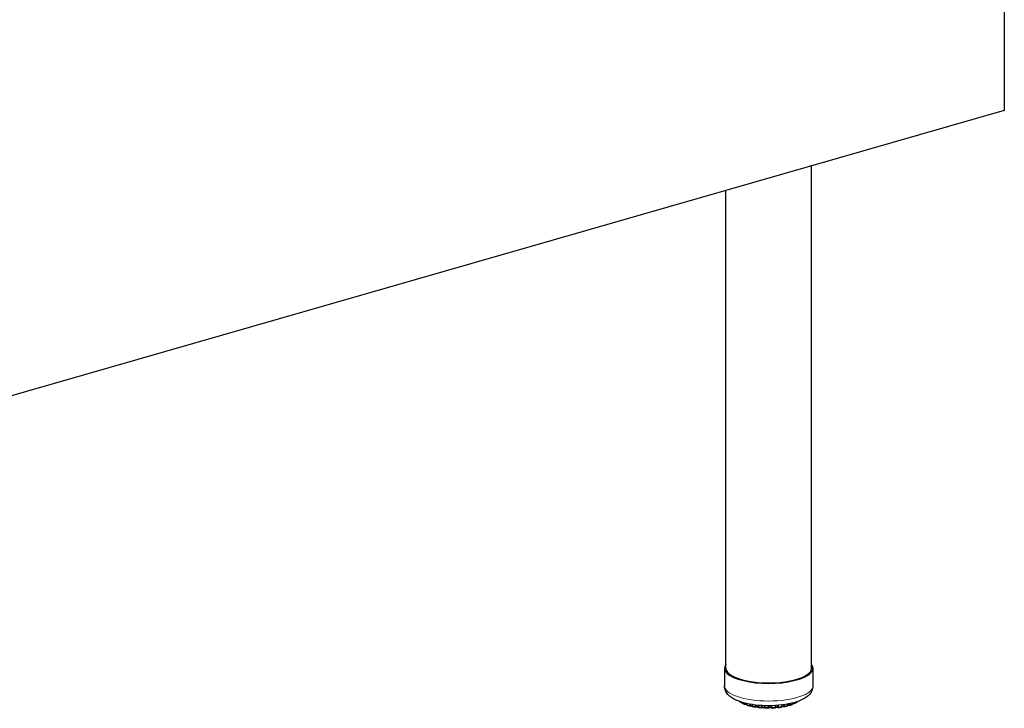
# Model space of a CAD drawing. Units: inches. Extents: x 6 to 117, y 3 to 91.
# Drawn here: x 64 to 81, y 34 to 46 of the extents above; entities that cross this region are included whole.
import ezdxf

# ---------------------------------------------------------------- set-up
doc = ezdxf.new("R2010")
doc.units = ezdxf.units.IN
doc.header["$LTSCALE"] = 11.111111
doc.header["$MEASUREMENT"] = 0
doc.layers.add('Visible (ANSI)', color=7, linetype='Continuous', lineweight=25)
doc.layers.add('Visible Narrow (ANSI)', color=7, linetype='Continuous', lineweight=18)

msp = doc.modelspace()

# ---------------------------------------------------------------- linework, layer by layer
at = {"layer": 'Visible (ANSI)'}
for p, q in [((80.827, 51.457), (80.827, 44.41)), ((80.827, 44.41), (62.059, 39.023)), ((77.449, 34.646), (77.449, 43.44)), ((75.949, 34.646), (75.949, 43.009)), ((75.924, 34.646), (75.924, 34.336)), ((77.474, 34.646), (77.474, 34.336)), ((76.215, 34.042), (76.215, 34.042)), ((76.24, 34.047), (76.24, 34.04)), ((76.24, 34.04), (76.24, 34.04)), ((76.251, 34.023), (76.251, 34.023)), ((76.29, 34.008), (76.29, 34.008)), ((76.316, 34.028), (76.316, 34.011)), ((76.316, 34.011), (76.316, 34.011)), ((76.321, 34.005), (76.321, 34.005)), ((76.33, 33.993), (76.33, 33.993)), ((76.408, 34.01), (76.408, 33.988)), ((77.031, 33.997), (77.031, 34.017)), ((77.061, 33.992), (77.061, 33.992)), ((77.104, 34.005), (77.104, 34.005)), ((77.116, 34.023), (77.116, 34.036)), ((77.116, 34.023), (77.116, 34.023)), ((77.138, 34.021), (77.138, 34.021)), ((77.175, 34.038), (77.175, 34.038)), ((77.185, 34.055), (77.185, 34.056)), ((77.185, 34.055), (77.185, 34.055)), ((76.375, 33.982), (76.375, 33.982)), ((76.468, 33.962), (76.468, 33.962)), ((76.513, 33.966), (76.513, 33.966)), ((76.577, 33.949), (76.577, 33.949)), ((76.63, 33.95), (76.63, 33.95)), ((76.7, 33.947), (76.7, 33.947)), ((76.748, 33.947), (76.748, 33.947)), ((76.869, 33.954), (76.869, 33.954)), ((76.931, 33.977), (76.931, 33.977)), ((76.968, 33.97), (76.968, 33.97)), ((76.974, 33.97), (76.974, 33.97)), ((77.016, 33.979), (77.016, 33.979))]:
    msp.add_line(p, q, dxfattribs=at)
for major_axis, start_param, end_param in [((0.775, 0), 2.886905, 6.537873), ((-0.75, 0), 0, 3.141593)]:
    msp.add_ellipse((76.699, 34.646), major_axis=major_axis, ratio=0.34202, start_param=start_param, end_param=end_param, dxfattribs=at)
for points, knots in [([(77.474, 34.336), (77.474, 34.305), (77.466, 34.275), (77.439, 34.217), (77.418, 34.191), (77.357, 34.133), (77.313, 34.107), (77.199, 34.057), (77.127, 34.036), (76.975, 34.007), (76.898, 33.997), (76.74, 33.988), (76.661, 33.987), (76.506, 33.996), (76.43, 34.005), (76.288, 34.032), (76.221, 34.051), (76.098, 34.099), (76.042, 34.129), (75.979, 34.192), (75.963, 34.212), (75.934, 34.265), (75.924, 34.3), (75.924, 34.336)], [2.5584, 2.5584, 2.5584, 2.5584, 2.71624, 2.71624, 2.906709, 2.906709, 3.219392, 3.219392, 3.606178, 3.606178, 3.956672, 3.956672, 4.296147, 4.296147, 4.635551, 4.635551, 4.985147, 4.985147, 5.365762, 5.365762, 5.516936, 5.516936, 5.699993, 5.699993, 5.699993, 5.699993]), ([(76.19, 34.059), (76.189, 34.06), (76.187, 34.062), (76.186, 34.064), (76.185, 34.065), (76.185, 34.065)], [0, 0, 0, 0, 0.01722485, 0.01722485, 0.02136701, 0.02136701, 0.02136701, 0.02136701]), ([(76.215, 34.042), (76.213, 34.043), (76.211, 34.044), (76.208, 34.047), (76.206, 34.048), (76.203, 34.05), (76.201, 34.051), (76.198, 34.053), (76.197, 34.054), (76.193, 34.057), (76.192, 34.058), (76.19, 34.059)], [5.18959685, 5.18959685, 5.18959685, 5.18959685, 5.20823392, 5.20823392, 5.22687099, 5.22687099, 5.24550806, 5.24550806, 5.26414513, 5.26414513, 5.2827822, 5.2827822, 5.2827822, 5.2827822]), ([(76.224, 34.04), (76.222, 34.04), (76.22, 34.04), (76.217, 34.041), (76.216, 34.042), (76.215, 34.042)], [0.00003234, 0.00003234, 0.00003234, 0.00003234, 0.01391603, 0.01391603, 0.02349539, 0.02349539, 0.02349539, 0.02349539]), ([(76.24, 34.039), (76.238, 34.039), (76.235, 34.039), (76.23, 34.04), (76.228, 34.04), (76.224, 34.04), (76.224, 34.04), (76.224, 34.04)], [4.8072873, 4.8072873, 4.8072873, 4.8072873, 5.0299817, 5.0299817, 5.2926332, 5.2926332, 5.3294151, 5.3294151, 5.3294151, 5.3294151]), ([(76.251, 34.023), (76.249, 34.024), (76.247, 34.025), (76.244, 34.028), (76.242, 34.03), (76.241, 34.034), (76.24, 34.036), (76.24, 34.039), (76.24, 34.04), (76.24, 34.04)], [0, 0, 0, 0, 0.01723848, 0.01723848, 0.03387545, 0.03387545, 0.04970512, 0.04970512, 0.05568584, 0.05568584, 0.05568584, 0.05568584]), ([(76.283, 34.009), (76.281, 34.01), (76.279, 34.011), (76.274, 34.013), (76.272, 34.014), (76.268, 34.015), (76.266, 34.016), (76.261, 34.018), (76.259, 34.019), (76.255, 34.021), (76.253, 34.022), (76.251, 34.023)], [4.98080698, 4.98080698, 4.98080698, 4.98080698, 4.99915298, 4.99915298, 5.01749898, 5.01749898, 5.03584498, 5.03584498, 5.05419098, 5.05419098, 5.07253698, 5.07253698, 5.07253698, 5.07253698]), ([(76.29, 34.008), (76.288, 34.008), (76.287, 34.008), (76.284, 34.009), (76.284, 34.009), (76.283, 34.009)], [0, 0, 0, 0, 0.01293021, 0.01293021, 0.01808859, 0.01808859, 0.01808859, 0.01808859]), ([(76.316, 34.006), (76.316, 34.007), (76.315, 34.007), (76.311, 34.007), (76.309, 34.008), (76.304, 34.008), (76.301, 34.008), (76.295, 34.008), (76.293, 34.008), (76.29, 34.008)], [4.6654281, 4.6654281, 4.6654281, 4.6654281, 4.7879236, 4.7879236, 5.0299817, 5.0299817, 5.2926332, 5.2926332, 5.5395692, 5.5395692, 5.5395692, 5.5395692]), ([(76.329, 33.993), (76.327, 33.994), (76.325, 33.995), (76.322, 33.997), (76.32, 33.999), (76.318, 34.002), (76.317, 34.004), (76.316, 34.008), (76.316, 34.009), (76.316, 34.011)], [0.00037567, 0.00037567, 0.00037567, 0.00037567, 0.01721246, 0.01721246, 0.03366522, 0.03366522, 0.0494046, 0.0494046, 0.06204075, 0.06204075, 0.06204075, 0.06204075]), ([(76.369, 33.982), (76.366, 33.983), (76.363, 33.983), (76.358, 33.985), (76.355, 33.985), (76.35, 33.987), (76.347, 33.988), (76.342, 33.989), (76.34, 33.99), (76.335, 33.991), (76.332, 33.992), (76.33, 33.993)], [4.77176472, 4.77176472, 4.77176472, 4.77176472, 4.78993203, 4.78993203, 4.80809933, 4.80809933, 4.82626663, 4.82626663, 4.84443393, 4.84443393, 4.86260124, 4.86260124, 4.86260124, 4.86260124]), ([(77.031, 33.997), (77.031, 33.995), (77.03, 33.993), (77.029, 33.989), (77.028, 33.987), (77.026, 33.984), (77.024, 33.983), (77.021, 33.981), (77.019, 33.98), (77.017, 33.979), (77.016, 33.979), (77.016, 33.979)], [0.00017573, 0.00017573, 0.00017573, 0.00017573, 0.01577376, 0.01577376, 0.03105653, 0.03105653, 0.04633321, 0.04633321, 0.06193073, 0.06193073, 0.06444508, 0.06444508, 0.06444508, 0.06444508]), ([(77.061, 33.992), (77.058, 33.993), (77.056, 33.993), (77.05, 33.993), (77.047, 33.993), (77.041, 33.993), (77.039, 33.992), (77.034, 33.992), (77.032, 33.991), (77.03, 33.991), (77.03, 33.991), (77.029, 33.991)], [4.931447, 4.931447, 4.931447, 4.931447, 5.187601, 5.187601, 5.4561, 5.4561, 5.723227, 5.723227, 5.97387, 5.97387, 6.002458, 6.002458, 6.002458, 6.002458]), ([(77.067, 33.993), (77.066, 33.992), (77.064, 33.992), (77.062, 33.992), (77.061, 33.992), (77.061, 33.992)], [0, 0, 0, 0, 0.01260019, 0.01260019, 0.01651691, 0.01651691, 0.01651691, 0.01651691]), ([(77.104, 34.005), (77.101, 34.004), (77.099, 34.003), (77.094, 34.002), (77.092, 34.001), (77.087, 33.999), (77.085, 33.998), (77.08, 33.997), (77.077, 33.996), (77.072, 33.994), (77.07, 33.994), (77.067, 33.993)], [3.30535598, 3.30535598, 3.30535598, 3.30535598, 3.32358943, 3.32358943, 3.34182289, 3.34182289, 3.36005635, 3.36005635, 3.37828981, 3.37828981, 3.39652326, 3.39652326, 3.39652326, 3.39652326]), ([(77.116, 34.023), (77.116, 34.021), (77.116, 34.019), (77.115, 34.015), (77.114, 34.013), (77.111, 34.01), (77.11, 34.009), (77.107, 34.007), (77.105, 34.006), (77.104, 34.005)], [0.00019899, 0.00019899, 0.00019899, 0.00019899, 0.01565411, 0.01565411, 0.03086592, 0.03086592, 0.04632291, 0.04632291, 0.05987199, 0.05987199, 0.05987199, 0.05987199]), ([(77.138, 34.021), (77.135, 34.021), (77.132, 34.021), (77.127, 34.021), (77.124, 34.021), (77.119, 34.02), (77.118, 34.02), (77.116, 34.02)], [5.1422931, 5.1422931, 5.1422931, 5.1422931, 5.4096421, 5.4096421, 5.6780109, 5.6780109, 5.8657776, 5.8657776, 5.8657776, 5.8657776]), ([(77.146, 34.023), (77.144, 34.022), (77.142, 34.021), (77.14, 34.021), (77.139, 34.021), (77.138, 34.021)], [0, 0, 0, 0, 0.01329045, 0.01329045, 0.01992986, 0.01992986, 0.01992986, 0.01992986]), ([(77.175, 34.038), (77.173, 34.037), (77.171, 34.036), (77.167, 34.034), (77.165, 34.033), (77.162, 34.03), (77.16, 34.029), (77.156, 34.027), (77.154, 34.026), (77.15, 34.025), (77.148, 34.024), (77.146, 34.023)], [3.09530221, 3.09530221, 3.09530221, 3.09530221, 3.11375701, 3.11375701, 3.13221182, 3.13221182, 3.15066663, 3.15066663, 3.16912144, 3.16912144, 3.18757624, 3.18757624, 3.18757624, 3.18757624]), ([(77.185, 34.054), (77.185, 34.052), (77.184, 34.05), (77.183, 34.047), (77.182, 34.045), (77.18, 34.041), (77.178, 34.04), (77.176, 34.038), (77.175, 34.038), (77.175, 34.038)], [0.00021821, 0.00021821, 0.00021821, 0.00021821, 0.01566601, 0.01566601, 0.0309305, 0.0309305, 0.04664177, 0.04664177, 0.05208674, 0.05208674, 0.05208674, 0.05208674]), ([(77.196, 34.055), (77.193, 34.055), (77.19, 34.055), (77.187, 34.054), (77.186, 34.054), (77.185, 34.054)], [5.351982, 5.351982, 5.351982, 5.351982, 5.6212975, 5.6212975, 5.719523, 5.719523, 5.719523, 5.719523]), ([(77.206, 34.058), (77.205, 34.057), (77.203, 34.056), (77.199, 34.055), (77.198, 34.055), (77.196, 34.055)], [0, 0, 0, 0, 0.01431498, 0.01431498, 0.02729161, 0.02729161, 0.02729161, 0.02729161]), ([(77.216, 34.067), (77.216, 34.066), (77.215, 34.066), (77.213, 34.064), (77.212, 34.063), (77.209, 34.061), (77.208, 34.059), (77.206, 34.058)], [2.93376907, 2.93376907, 2.93376907, 2.93376907, 2.94131389, 2.94131389, 2.96012276, 2.96012276, 2.97893162, 2.97893162, 2.97893162, 2.97893162]), ([(76.375, 33.982), (76.373, 33.981), (76.372, 33.981), (76.369, 33.982), (76.369, 33.982), (76.369, 33.982)], [0, 0, 0, 0, 0.01236825, 0.01236825, 0.0158848, 0.0158848, 0.0158848, 0.0158848]), ([(76.41, 33.98), (76.41, 33.98), (76.409, 33.98), (76.408, 33.981), (76.406, 33.981), (76.402, 33.982), (76.4, 33.982), (76.395, 33.983), (76.392, 33.983), (76.386, 33.983), (76.383, 33.983), (76.378, 33.982), (76.376, 33.982), (76.375, 33.982)], [4.532381, 4.532381, 4.532381, 4.532381, 4.578117, 4.578117, 4.787924, 4.787924, 5.029982, 5.029982, 5.292633, 5.292633, 5.562252, 5.562252, 5.751, 5.751, 5.751, 5.751]), ([(76.423, 33.97), (76.421, 33.97), (76.419, 33.971), (76.416, 33.973), (76.414, 33.974), (76.411, 33.977), (76.41, 33.979), (76.409, 33.983), (76.408, 33.985), (76.408, 33.987), (76.408, 33.988), (76.408, 33.988)], [0.00029187, 0.00029187, 0.00029187, 0.00029187, 0.01665403, 0.01665403, 0.03262065, 0.03262065, 0.048081, 0.048081, 0.0632941, 0.0632941, 0.06616443, 0.06616443, 0.06616443, 0.06616443]), ([(76.468, 33.962), (76.465, 33.962), (76.462, 33.963), (76.456, 33.964), (76.453, 33.964), (76.447, 33.965), (76.444, 33.966), (76.438, 33.967), (76.435, 33.967), (76.429, 33.968), (76.426, 33.969), (76.423, 33.97)], [4.56256094, 4.56256094, 4.56256094, 4.56256094, 4.5806215, 4.5806215, 4.59868207, 4.59868207, 4.61674263, 4.61674263, 4.6348032, 4.6348032, 4.65286376, 4.65286376, 4.65286376, 4.65286376]), ([(76.474, 33.962), (76.472, 33.962), (76.471, 33.961), (76.469, 33.962), (76.468, 33.962), (76.468, 33.962)], [0, 0, 0, 0, 0.01241587, 0.01241587, 0.01608588, 0.01608588, 0.01608588, 0.01608588]), ([(76.516, 33.961), (76.516, 33.961), (76.515, 33.961), (76.513, 33.962), (76.512, 33.962), (76.508, 33.963), (76.506, 33.963), (76.501, 33.964), (76.498, 33.964), (76.493, 33.964), (76.49, 33.964), (76.484, 33.964), (76.481, 33.964), (76.477, 33.963), (76.475, 33.962), (76.474, 33.962)], [4.406829, 4.406829, 4.406829, 4.406829, 4.533041, 4.533041, 4.734066, 4.734066, 4.969231, 4.969231, 5.228158, 5.228158, 5.497342, 5.497342, 5.762996, 5.762996, 5.964159, 5.964159, 5.964159, 5.964159]), ([(76.529, 33.954), (76.527, 33.954), (76.525, 33.954), (76.521, 33.956), (76.519, 33.957), (76.517, 33.96), (76.516, 33.962), (76.514, 33.964), (76.514, 33.965), (76.513, 33.966)], [0.00017189, 0.00017189, 0.00017189, 0.00017189, 0.01575632, 0.01575632, 0.03096951, 0.03096951, 0.04593912, 0.04593912, 0.05397376, 0.05397376, 0.05397376, 0.05397376]), ([(76.577, 33.949), (76.573, 33.949), (76.57, 33.95), (76.564, 33.95), (76.56, 33.95), (76.554, 33.951), (76.551, 33.951), (76.545, 33.952), (76.541, 33.952), (76.535, 33.953), (76.532, 33.953), (76.529, 33.954)], [4.35324769, 4.35324769, 4.35324769, 4.35324769, 4.37124918, 4.37124918, 4.38925067, 4.38925067, 4.40725217, 4.40725217, 4.42525366, 4.42525366, 4.44325515, 4.44325515, 4.44325515, 4.44325515]), ([(76.584, 33.95), (76.582, 33.95), (76.58, 33.949), (76.578, 33.949), (76.577, 33.949), (76.577, 33.949)], [0, 0, 0, 0, 0.01306073, 0.01306073, 0.01885161, 0.01885161, 0.01885161, 0.01885161]), ([(76.63, 33.95), (76.63, 33.95), (76.63, 33.95), (76.63, 33.95), (76.629, 33.95), (76.628, 33.951), (76.627, 33.951), (76.623, 33.952), (76.622, 33.952), (76.617, 33.953), (76.614, 33.953), (76.609, 33.954), (76.606, 33.954), (76.6, 33.953), (76.597, 33.953), (76.592, 33.953), (76.59, 33.952), (76.586, 33.951), (76.585, 33.951), (76.584, 33.95), (76.584, 33.95), (76.584, 33.95)], [4.288011, 4.288011, 4.288011, 4.288011, 4.317446, 4.317446, 4.471931, 4.471931, 4.660203, 4.660203, 4.884366, 4.884366, 5.13654, 5.13654, 5.403713, 5.403713, 5.672209, 5.672209, 5.927365, 5.927365, 6.152105, 6.152105, 6.179657, 6.179657, 6.179657, 6.179657]), ([(76.641, 33.945), (76.639, 33.945), (76.637, 33.946), (76.634, 33.947), (76.632, 33.948), (76.631, 33.95), (76.63, 33.95), (76.63, 33.95)], [0.00000358, 0.00000358, 0.00000358, 0.00000358, 0.0146774, 0.0146774, 0.0289603, 0.0289603, 0.03251481, 0.03251481, 0.03251481, 0.03251481]), ([(76.691, 33.944), (76.687, 33.944), (76.684, 33.944), (76.677, 33.944), (76.674, 33.945), (76.668, 33.945), (76.664, 33.945), (76.658, 33.945), (76.654, 33.945), (76.648, 33.945), (76.645, 33.945), (76.641, 33.945)], [4.14385145, 4.14385145, 4.14385145, 4.14385145, 4.1618289, 4.1618289, 4.17980634, 4.17980634, 4.19778379, 4.19778379, 4.21576123, 4.21576123, 4.23373868, 4.23373868, 4.23373868, 4.23373868]), ([(76.7, 33.947), (76.698, 33.946), (76.697, 33.945), (76.694, 33.945), (76.692, 33.944), (76.691, 33.944)], [0, 0, 0, 0, 0.01409851, 0.01409851, 0.02554024, 0.02554024, 0.02554024, 0.02554024]), ([(76.748, 33.947), (76.748, 33.947), (76.747, 33.948), (76.746, 33.948), (76.745, 33.949), (76.742, 33.949), (76.74, 33.95), (76.736, 33.95), (76.734, 33.951), (76.728, 33.951), (76.725, 33.951), (76.72, 33.951), (76.717, 33.951), (76.711, 33.95), (76.709, 33.95), (76.705, 33.949), (76.703, 33.949), (76.701, 33.948), (76.7, 33.948), (76.7, 33.947), (76.7, 33.947), (76.7, 33.947)], [4.286296, 4.286296, 4.286296, 4.286296, 4.434429, 4.434429, 4.614526, 4.614526, 4.830971, 4.830971, 5.077886, 5.077886, 5.342874, 5.342874, 5.61228, 5.61228, 5.871858, 5.871858, 6.104969, 6.104969, 6.296292, 6.296292, 6.369111, 6.369111, 6.369111, 6.369111]), ([(76.756, 33.945), (76.754, 33.945), (76.753, 33.946), (76.75, 33.946), (76.749, 33.947), (76.748, 33.947)], [0, 0, 0, 0, 0.01359698, 0.01359698, 0.02199231, 0.02199231, 0.02199231, 0.02199231]), ([(76.805, 33.948), (76.802, 33.948), (76.798, 33.947), (76.792, 33.947), (76.789, 33.947), (76.782, 33.947), (76.779, 33.946), (76.772, 33.946), (76.769, 33.946), (76.763, 33.946), (76.759, 33.945), (76.756, 33.945)], [3.93437972, 3.93437972, 3.93437972, 3.93437972, 3.9523635, 3.9523635, 3.97034728, 3.97034728, 3.98833106, 3.98833106, 4.00631484, 4.00631484, 4.02429863, 4.02429863, 4.02429863, 4.02429863]), ([(76.818, 33.955), (76.817, 33.954), (76.816, 33.952), (76.812, 33.95), (76.811, 33.949), (76.808, 33.948), (76.806, 33.948), (76.805, 33.948)], [0, 0, 0, 0, 0.01522093, 0.01522093, 0.02996035, 0.02996035, 0.04009801, 0.04009801, 0.04009801, 0.04009801]), ([(76.862, 33.954), (76.861, 33.955), (76.859, 33.955), (76.856, 33.956), (76.854, 33.956), (76.849, 33.957), (76.847, 33.957), (76.841, 33.957), (76.838, 33.957), (76.832, 33.957), (76.829, 33.957), (76.825, 33.956), (76.823, 33.955), (76.819, 33.955), (76.818, 33.954), (76.817, 33.954), (76.817, 33.954), (76.817, 33.953)], [4.504574, 4.504574, 4.504574, 4.504574, 4.699766, 4.699766, 4.930048, 4.930048, 5.186091, 5.186091, 5.454559, 5.454559, 5.721734, 5.721734, 5.972519, 5.972519, 6.189689, 6.189689, 6.252796, 6.252796, 6.252796, 6.252796]), ([(76.869, 33.954), (76.867, 33.953), (76.865, 33.953), (76.863, 33.954), (76.862, 33.954), (76.862, 33.954)], [0, 0, 0, 0, 0.01274899, 0.01274899, 0.01729585, 0.01729585, 0.01729585, 0.01729585]), ([(76.915, 33.96), (76.912, 33.959), (76.909, 33.959), (76.903, 33.958), (76.9, 33.957), (76.893, 33.957), (76.89, 33.956), (76.884, 33.955), (76.881, 33.955), (76.875, 33.954), (76.872, 33.954), (76.869, 33.954)], [3.72482615, 3.72482615, 3.72482615, 3.72482615, 3.7428482, 3.7428482, 3.76087025, 3.76087025, 3.7788923, 3.7788923, 3.79691435, 3.79691435, 3.8149364, 3.8149364, 3.8149364, 3.8149364]), ([(76.931, 33.977), (76.931, 33.975), (76.93, 33.973), (76.929, 33.969), (76.928, 33.967), (76.925, 33.964), (76.924, 33.963), (76.92, 33.961), (76.918, 33.96), (76.916, 33.96), (76.916, 33.96), (76.915, 33.96)], [0, 0, 0, 0, 0.01602692, 0.01602692, 0.03145444, 0.03145444, 0.04659768, 0.04659768, 0.06177824, 0.06177824, 0.06572488, 0.06572488, 0.06572488, 0.06572488]), ([(76.968, 33.97), (76.966, 33.97), (76.964, 33.97), (76.959, 33.971), (76.956, 33.971), (76.95, 33.971), (76.947, 33.971), (76.942, 33.971), (76.939, 33.971), (76.934, 33.97), (76.932, 33.969), (76.93, 33.969), (76.929, 33.968), (76.928, 33.968)], [4.719121, 4.719121, 4.719121, 4.719121, 4.952206, 4.952206, 5.209928, 5.209928, 5.478844, 5.478844, 5.745203, 5.745203, 5.993677, 5.993677, 6.131027, 6.131027, 6.131027, 6.131027]), ([(76.974, 33.97), (76.972, 33.969), (76.97, 33.969), (76.968, 33.969), (76.968, 33.97), (76.968, 33.97)], [0, 0, 0, 0, 0.01237682, 0.01237682, 0.01571371, 0.01571371, 0.01571371, 0.01571371]), ([(77.016, 33.979), (77.013, 33.978), (77.01, 33.977), (77.005, 33.976), (77.002, 33.976), (76.996, 33.974), (76.994, 33.974), (76.988, 33.972), (76.985, 33.972), (76.979, 33.971), (76.977, 33.97), (76.974, 33.97)], [3.51516781, 3.51516781, 3.51516781, 3.51516781, 3.53326745, 3.53326745, 3.5513671, 3.5513671, 3.56946674, 3.56946674, 3.58756639, 3.58756639, 3.60566603, 3.60566603, 3.60566603, 3.60566603])]:
    msp.add_open_spline(points, degree=3, knots=knots, dxfattribs=at)
at = {"layer": 'Visible Narrow (ANSI)'}
for p, q in [((76.208, 34.056), (76.208, 34.057)), ((76.242, 34.047), (76.242, 34.037)), ((76.277, 34.023), (76.277, 34.037)), ((76.292, 34.021), (76.292, 34.033)), ((76.321, 34.027), (76.321, 34.007)), ((76.363, 33.995), (76.363, 34.018)), ((76.379, 33.995), (76.379, 34.015)), ((76.416, 34.009), (76.416, 33.984)), ((76.464, 33.975), (76.464, 34.003)), ((76.48, 33.976), (76.48, 34.001)), ((76.513, 33.997), (76.513, 33.971)), ((76.523, 33.996), (76.523, 33.967)), ((76.576, 33.962), (76.576, 33.992)), ((76.591, 33.964), (76.591, 33.992)), ((76.625, 33.99), (76.625, 33.962)), ((76.638, 33.99), (76.638, 33.959)), ((76.741, 33.989), (76.741, 33.961)), ((76.755, 33.989), (76.755, 33.958)), ((76.81, 33.961), (76.81, 33.992)), ((76.821, 33.965), (76.821, 33.992)), ((76.855, 33.995), (76.855, 33.968)), ((76.87, 33.996), (76.87, 33.967)), ((76.922, 33.973), (76.922, 34.001)), ((76.931, 33.978), (76.931, 34.002)), ((76.962, 34.006), (76.962, 33.983)), ((76.978, 34.009), (76.978, 33.983)), ((77.024, 33.993), (77.024, 34.016)), ((77.057, 34.023), (77.057, 34.006)), ((77.073, 34.026), (77.073, 34.006)), ((77.113, 34.02), (77.113, 34.035)), ((77.137, 34.042), (77.137, 34.034)), ((77.152, 34.046), (77.152, 34.036)), ((77.183, 34.052), (77.183, 34.055)), ((76.692, 33.958), (76.692, 33.989)), ((76.706, 33.96), (76.706, 33.989))]:
    msp.add_line(p, q, dxfattribs=at)
for centre, major_axis, start_param, end_param in [((76.699, 34.336), (0.775, 0), 3.141593, 6.283185), ((76.699, 34.15), (0.562, 0), 3.633438, 3.654326), ((76.699, 34.15), (0.563, 0), 3.766309, 3.863765), ((76.298, 34.015), (-0.0195, 0), 3.561978, 5.01295), ((76.699, 34.15), (0.563, 0), 3.975749, 4.073205), ((76.389, 33.989), (0.0195, 0), 0.140497, 2.080797), ((76.699, 34.15), (0.562, 0), 5.232386, 5.329842), ((77.049, 34), (-0.0195, 0), 4.292641, 6.02237), ((76.699, 34.15), (0.562, 0), 5.441825, 5.539281), ((77.133, 34.028), (-0.0195, 0), 4.50208, 5.741184), ((76.699, 34.15), (0.563, 0), 5.651265, 5.748721), ((76.699, 34.15), (0.563, 0), 4.185188, 4.282644), ((76.493, 33.971), (0.0195, 0), 0.103851, 2.290236), ((76.699, 34.15), (0.563, 0), 4.394628, 4.492084), ((76.607, 33.96), (0.0195, 0), 0.31329, 2.499676), ((76.699, 34.15), (0.562, 0), 4.604067, 4.701523), ((76.724, 33.958), (-0.0195, 0), 3.664322, 5.850708), ((76.699, 34.15), (0.562, 0), 4.813507, 4.910963), ((76.84, 33.964), (-0.0195, 0), 3.873762, 6.060147), ((76.699, 34.15), (0.563, 0), 5.022946, 5.120402), ((76.95, 33.978), (-0.0195, 0), 4.083201, 6.269587)]:
    msp.add_ellipse(centre, major_axis=major_axis, ratio=0.34202, start_param=start_param, end_param=end_param, dxfattribs=at)
for points, knots in [([(76.19, 34.059), (76.19, 34.059), (76.189, 34.06), (76.187, 34.062), (76.186, 34.064), (76.185, 34.065)], [0.46525, 0.46525, 0.46525, 0.46525, 0.5, 0.6666667, 0.7430749, 0.7430749, 0.7430749, 0.7430749]), ([(76.208, 34.056), (76.208, 34.054), (76.209, 34.051), (76.21, 34.047), (76.213, 34.044), (76.214, 34.043), (76.215, 34.042)], [0.0000135, 0.0000135, 0.0000135, 0.0000135, 0.1666667, 0.3333333, 0.5, 0.5931352, 0.5931352, 0.5931352, 0.5931352]), ([(76.222, 34.053), (76.221, 34.053), (76.218, 34.053), (76.214, 34.053), (76.211, 34.054), (76.209, 34.055), (76.208, 34.056)], [0.0732717, 0.0732717, 0.0732717, 0.0732717, 0.25, 0.5, 0.75, 1, 1, 1, 1]), ([(76.224, 34.04), (76.223, 34.04), (76.223, 34.04), (76.223, 34.041), (76.223, 34.044), (76.223, 34.048), (76.223, 34.051), (76.223, 34.053)], [0.2225638, 0.2225638, 0.2225638, 0.2225638, 0.3333333, 0.5, 0.6666667, 0.8333333, 0.9862183, 0.9862183, 0.9862183, 0.9862183]), ([(76.242, 34.037), (76.242, 34.038), (76.24, 34.039), (76.24, 34.04), (76.24, 34.04), (76.24, 34.04)], [0.0000465, 0.0000465, 0.0000465, 0.0000465, 0.25, 0.5, 0.5434728, 0.5434728, 0.5434728, 0.5434728]), ([(76.251, 34.023), (76.25, 34.023), (76.247, 34.025), (76.245, 34.028), (76.243, 34.033), (76.242, 34.036), (76.242, 34.037)], [0.3528851, 0.3528851, 0.3528851, 0.3528851, 0.5, 0.6666667, 0.8333333, 1, 1, 1, 1]), ([(76.277, 34.023), (76.277, 34.021), (76.277, 34.018), (76.278, 34.014), (76.28, 34.011), (76.282, 34.009), (76.283, 34.009), (76.283, 34.009)], [0.00001, 0.00001, 0.00001, 0.00001, 0.1666667, 0.3333333, 0.5, 0.6666667, 0.6788268, 0.6788268, 0.6788268, 0.6788268]), ([(76.29, 34.008), (76.29, 34.008), (76.291, 34.008), (76.291, 34.01), (76.292, 34.013), (76.292, 34.016), (76.292, 34.02), (76.292, 34.021)], [0.2286341, 0.2286341, 0.2286341, 0.2286341, 0.3333333, 0.5, 0.6666667, 0.8333333, 1, 1, 1, 1]), ([(76.321, 34.007), (76.32, 34.008), (76.318, 34.008), (76.316, 34.01), (76.316, 34.011), (76.316, 34.011)], [0.0000304, 0.0000304, 0.0000304, 0.0000304, 0.25, 0.5, 0.7257859, 0.7257859, 0.7257859, 0.7257859]), ([(76.33, 33.993), (76.329, 33.993), (76.328, 33.994), (76.325, 33.995), (76.323, 33.998), (76.321, 34.003), (76.321, 34.006), (76.321, 34.007)], [0.2896879, 0.2896879, 0.2896879, 0.2896879, 0.3333333, 0.5, 0.6666667, 0.8333333, 1, 1, 1, 1]), ([(76.363, 33.995), (76.363, 33.994), (76.363, 33.991), (76.364, 33.987), (76.366, 33.984), (76.367, 33.982), (76.368, 33.982), (76.369, 33.982)], [0, 0, 0, 0, 0.1666667, 0.3333333, 0.5, 0.6666667, 0.7283753, 0.7283753, 0.7283753, 0.7283753]), ([(76.375, 33.982), (76.375, 33.982), (76.376, 33.982), (76.377, 33.983), (76.378, 33.986), (76.379, 33.99), (76.379, 33.993), (76.379, 33.995)], [0.2452249, 0.2452249, 0.2452249, 0.2452249, 0.3333333, 0.5, 0.6666667, 0.8333333, 1, 1, 1, 1]), ([(77.024, 33.993), (77.024, 33.991), (77.024, 33.988), (77.023, 33.984), (77.02, 33.981), (77.018, 33.979), (77.016, 33.979), (77.016, 33.979)], [0, 0, 0, 0, 0.1666667, 0.3333333, 0.5, 0.6666667, 0.7333144, 0.7333144, 0.7333144, 0.7333144]), ([(77.031, 33.997), (77.031, 33.997), (77.03, 33.996), (77.03, 33.995), (77.028, 33.994), (77.025, 33.993), (77.024, 33.993)], [0.1704362, 0.1704362, 0.1704362, 0.1704362, 0.25, 0.5, 0.75, 1, 1, 1, 1]), ([(77.057, 34.006), (77.057, 34.004), (77.058, 34.001), (77.058, 33.997), (77.059, 33.994), (77.06, 33.993), (77.061, 33.992), (77.061, 33.992)], [0, 0, 0, 0, 0.1666667, 0.3333333, 0.5, 0.6666667, 0.7638299, 0.7638299, 0.7638299, 0.7638299]), ([(77.067, 33.993), (77.068, 33.993), (77.069, 33.993), (77.07, 33.995), (77.072, 33.998), (77.073, 34.002), (77.073, 34.005), (77.073, 34.006)], [0.289547, 0.289547, 0.289547, 0.289547, 0.3333333, 0.5, 0.6666667, 0.8333333, 0.9999911, 0.9999911, 0.9999911, 0.9999911]), ([(77.113, 34.02), (77.113, 34.018), (77.112, 34.015), (77.11, 34.011), (77.108, 34.007), (77.105, 34.006), (77.104, 34.005), (77.104, 34.005)], [0, 0, 0, 0, 0.1666667, 0.3333333, 0.5, 0.6666667, 0.6870566, 0.6870566, 0.6870566, 0.6870566]), ([(77.116, 34.023), (77.116, 34.023), (77.116, 34.022), (77.115, 34.021), (77.113, 34.02), (77.113, 34.02)], [0.3528127, 0.3528127, 0.3528127, 0.3528127, 0.5, 0.75, 0.9999637, 0.9999637, 0.9999637, 0.9999637]), ([(77.137, 34.034), (77.137, 34.033), (77.137, 34.03), (77.138, 34.026), (77.138, 34.023), (77.138, 34.021), (77.138, 34.021), (77.138, 34.021)], [0, 0, 0, 0, 0.1666667, 0.3333333, 0.5, 0.6666667, 0.7756091, 0.7756091, 0.7756091, 0.7756091]), ([(77.146, 34.023), (77.147, 34.023), (77.149, 34.024), (77.151, 34.027), (77.152, 34.031), (77.152, 34.035), (77.152, 34.036)], [0.3521235, 0.3521235, 0.3521235, 0.3521235, 0.5, 0.6666667, 0.8333333, 0.9999887, 0.9999887, 0.9999887, 0.9999887]), ([(77.183, 34.052), (77.183, 34.05), (77.182, 34.047), (77.18, 34.043), (77.178, 34.04), (77.176, 34.038), (77.175, 34.038)], [0, 0, 0, 0, 0.1666667, 0.3333333, 0.5, 0.6069248, 0.6069248, 0.6069248, 0.6069248]), ([(77.185, 34.055), (77.185, 34.054), (77.184, 34.053), (77.183, 34.052), (77.183, 34.052)], [0.5350703, 0.5350703, 0.5350703, 0.5350703, 0.75, 0.9999435, 0.9999435, 0.9999435, 0.9999435]), ([(77.198, 34.06), (77.198, 34.06), (77.198, 34.059), (77.197, 34.056), (77.197, 34.055), (77.196, 34.055), (77.196, 34.055)], [0.3026445, 0.3026445, 0.3026445, 0.3026445, 0.3333333, 0.5, 0.6666667, 0.7777016, 0.7777016, 0.7777016, 0.7777016]), ([(77.206, 34.058), (77.206, 34.058), (77.208, 34.06), (77.209, 34.062), (77.21, 34.064), (77.211, 34.065)], [0.4630213, 0.4630213, 0.4630213, 0.4630213, 0.5, 0.6666667, 0.7702072, 0.7702072, 0.7702072, 0.7702072]), ([(76.416, 33.984), (76.414, 33.984), (76.412, 33.984), (76.41, 33.986), (76.408, 33.987), (76.408, 33.988), (76.408, 33.988)], [0, 0, 0, 0, 0.25, 0.5, 0.75, 0.9081017, 0.9081017, 0.9081017, 0.9081017]), ([(76.423, 33.97), (76.423, 33.97), (76.421, 33.97), (76.419, 33.972), (76.417, 33.975), (76.416, 33.979), (76.416, 33.982), (76.416, 33.984)], [0.2529616, 0.2529616, 0.2529616, 0.2529616, 0.3333333, 0.5, 0.6666667, 0.8333333, 1, 1, 1, 1]), ([(76.464, 33.975), (76.464, 33.973), (76.464, 33.97), (76.465, 33.966), (76.466, 33.963), (76.467, 33.962), (76.467, 33.962), (76.468, 33.962)], [0, 0, 0, 0, 0.1666667, 0.3333333, 0.5, 0.6666667, 0.7570808, 0.7570808, 0.7570808, 0.7570808]), ([(76.474, 33.962), (76.474, 33.962), (76.475, 33.963), (76.477, 33.964), (76.479, 33.967), (76.48, 33.971), (76.48, 33.974), (76.48, 33.976)], [0.276462, 0.276462, 0.276462, 0.276462, 0.3333333, 0.5, 0.6666667, 0.8333333, 1, 1, 1, 1]), ([(76.513, 33.971), (76.513, 33.97), (76.513, 33.968), (76.513, 33.966), (76.513, 33.966)], [0, 0, 0, 0, 0.1666667, 0.1834114, 0.1834114, 0.1834114, 0.1834114]), ([(76.529, 33.954), (76.528, 33.954), (76.527, 33.954), (76.526, 33.955), (76.524, 33.958), (76.523, 33.962), (76.523, 33.966), (76.523, 33.967)], [0.2324117, 0.2324117, 0.2324117, 0.2324117, 0.3333333, 0.5, 0.6666667, 0.8333333, 1, 1, 1, 1]), ([(76.576, 33.962), (76.576, 33.961), (76.576, 33.957), (76.576, 33.954), (76.576, 33.951), (76.576, 33.949), (76.576, 33.949), (76.577, 33.949)], [0, 0, 0, 0, 0.1666667, 0.3333333, 0.5, 0.6666667, 0.7723459, 0.7723459, 0.7723459, 0.7723459]), ([(76.584, 33.95), (76.584, 33.95), (76.585, 33.951), (76.587, 33.952), (76.589, 33.955), (76.591, 33.959), (76.591, 33.962), (76.591, 33.964)], [0.3317539, 0.3317539, 0.3317539, 0.3317539, 0.3333333, 0.5, 0.6666667, 0.8333333, 1, 1, 1, 1]), ([(76.625, 33.962), (76.625, 33.961), (76.626, 33.957), (76.627, 33.953), (76.629, 33.951), (76.63, 33.95)], [0, 0, 0, 0, 0.1666667, 0.3333333, 0.4701274, 0.4701274, 0.4701274, 0.4701274]), ([(76.641, 33.945), (76.641, 33.945), (76.64, 33.946), (76.639, 33.947), (76.638, 33.95), (76.638, 33.954), (76.638, 33.957), (76.638, 33.959)], [0.2231056, 0.2231056, 0.2231056, 0.2231056, 0.3333333, 0.5, 0.6666667, 0.8333333, 1, 1, 1, 1]), ([(76.692, 33.958), (76.692, 33.956), (76.692, 33.953), (76.692, 33.949), (76.692, 33.946), (76.691, 33.945), (76.691, 33.944), (76.691, 33.944)], [0, 0, 0, 0, 0.1666667, 0.3333333, 0.5, 0.6666667, 0.7775321, 0.7775321, 0.7775321, 0.7775321]), ([(76.7, 33.947), (76.7, 33.948), (76.702, 33.949), (76.704, 33.951), (76.706, 33.956), (76.706, 33.959), (76.706, 33.96)], [0.432759, 0.432759, 0.432759, 0.432759, 0.5, 0.6666667, 0.8333333, 1, 1, 1, 1]), ([(76.741, 33.961), (76.741, 33.959), (76.741, 33.956), (76.743, 33.952), (76.745, 33.949), (76.747, 33.948), (76.748, 33.947)], [0, 0, 0, 0, 0.1666667, 0.3333333, 0.5, 0.6188726, 0.6188726, 0.6188726, 0.6188726]), ([(76.756, 33.945), (76.756, 33.945), (76.756, 33.946), (76.756, 33.947), (76.756, 33.95), (76.755, 33.954), (76.755, 33.957), (76.755, 33.958)], [0.2231016, 0.2231016, 0.2231016, 0.2231016, 0.3333333, 0.5, 0.6666667, 0.8333333, 1, 1, 1, 1]), ([(76.81, 33.961), (76.81, 33.96), (76.809, 33.957), (76.809, 33.953), (76.808, 33.95), (76.806, 33.948), (76.805, 33.948), (76.805, 33.948)], [0, 0, 0, 0, 0.1666667, 0.3333333, 0.5, 0.6666667, 0.7736385, 0.7736385, 0.7736385, 0.7736385]), ([(76.818, 33.955), (76.818, 33.956), (76.819, 33.957), (76.821, 33.96), (76.821, 33.964), (76.821, 33.965)], [0.6331766, 0.6331766, 0.6331766, 0.6331766, 0.6666667, 0.8333333, 1, 1, 1, 1]), ([(76.855, 33.968), (76.855, 33.967), (76.855, 33.963), (76.856, 33.959), (76.859, 33.956), (76.861, 33.955), (76.862, 33.954), (76.862, 33.954)], [0, 0, 0, 0, 0.1666667, 0.3333333, 0.5, 0.6666667, 0.6961405, 0.6961405, 0.6961405, 0.6961405]), ([(76.869, 33.954), (76.869, 33.954), (76.869, 33.954), (76.87, 33.955), (76.87, 33.958), (76.87, 33.962), (76.87, 33.965), (76.87, 33.967)], [0.2324195, 0.2324195, 0.2324195, 0.2324195, 0.3333333, 0.5, 0.6666667, 0.8333333, 1, 1, 1, 1]), ([(76.922, 33.973), (76.922, 33.972), (76.922, 33.969), (76.92, 33.965), (76.919, 33.962), (76.917, 33.96), (76.915, 33.96), (76.915, 33.96)], [0, 0, 0, 0, 0.1666667, 0.3333333, 0.5, 0.6666667, 0.7598892, 0.7598892, 0.7598892, 0.7598892]), ([(76.962, 33.983), (76.962, 33.982), (76.962, 33.978), (76.963, 33.974), (76.965, 33.972), (76.966, 33.97), (76.967, 33.97), (76.968, 33.97)], [0, 0, 0, 0, 0.1666667, 0.3333333, 0.5, 0.6666667, 0.7396158, 0.7396158, 0.7396158, 0.7396158]), ([(76.974, 33.97), (76.974, 33.97), (76.975, 33.97), (76.976, 33.971), (76.977, 33.974), (76.978, 33.978), (76.978, 33.981), (76.978, 33.983)], [0.2529431, 0.2529431, 0.2529431, 0.2529431, 0.3333333, 0.5, 0.6666667, 0.8333333, 1, 1, 1, 1])]:
    msp.add_open_spline(points, degree=3, knots=knots, dxfattribs=at)
for points in [[(76.292, 34.021), (76.291, 34.021), (76.288, 34.021), (76.284, 34.021), (76.28, 34.022), (76.277, 34.022), (76.277, 34.023)], [(76.379, 33.995), (76.378, 33.995), (76.375, 33.995), (76.371, 33.994), (76.367, 33.995), (76.364, 33.995), (76.363, 33.995)], [(77.073, 34.006), (77.072, 34.006), (77.07, 34.006), (77.066, 34.005), (77.061, 34.005), (77.059, 34.005), (77.057, 34.006)], [(77.152, 34.036), (77.152, 34.036), (77.15, 34.035), (77.146, 34.034), (77.142, 34.034), (77.139, 34.034), (77.137, 34.034)], [(76.48, 33.976), (76.479, 33.976), (76.477, 33.975), (76.473, 33.975), (76.468, 33.975), (76.466, 33.975), (76.464, 33.975)], [(76.523, 33.967), (76.521, 33.967), (76.519, 33.968), (76.516, 33.969), (76.513, 33.97), (76.513, 33.971), (76.513, 33.971)], [(76.591, 33.964), (76.59, 33.964), (76.588, 33.963), (76.584, 33.962), (76.58, 33.962), (76.577, 33.962), (76.576, 33.962)], [(76.638, 33.959), (76.636, 33.959), (76.634, 33.959), (76.63, 33.96), (76.627, 33.961), (76.626, 33.962), (76.625, 33.962)], [(76.706, 33.96), (76.706, 33.96), (76.704, 33.959), (76.701, 33.958), (76.697, 33.958), (76.694, 33.958), (76.692, 33.958)], [(76.755, 33.958), (76.754, 33.958), (76.751, 33.958), (76.747, 33.959), (76.743, 33.96), (76.742, 33.961), (76.741, 33.961)], [(76.821, 33.965), (76.821, 33.965), (76.82, 33.964), (76.817, 33.963), (76.814, 33.962), (76.811, 33.961), (76.81, 33.961)], [(76.87, 33.967), (76.869, 33.967), (76.866, 33.966), (76.862, 33.967), (76.858, 33.967), (76.856, 33.968), (76.855, 33.968)], [(76.931, 33.978), (76.931, 33.977), (76.93, 33.976), (76.928, 33.975), (76.926, 33.974), (76.923, 33.973), (76.922, 33.973)], [(76.931, 33.977), (76.931, 33.977), (76.931, 33.978), (76.931, 33.978)], [(76.978, 33.983), (76.977, 33.983), (76.974, 33.982), (76.97, 33.982), (76.966, 33.982), (76.963, 33.983), (76.962, 33.983)]]:
    msp.add_open_spline(points, degree=3, dxfattribs=at)

doc.saveas('drawing.dxf')
